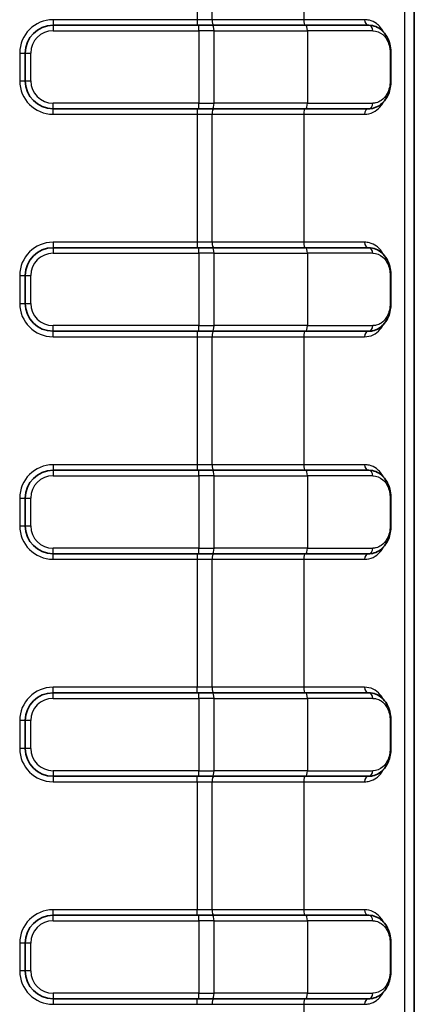
# Model space of a CAD drawing. Units: millimetres. Extents: x 0 to 5188, y 0 to 562.
# Drawn here: x 1239 to 1253, y 304 to 340 of the extents above; entities that cross this region are included whole.
import ezdxf

# ---------------------------------------------------------------- set-up
doc = ezdxf.new("R2010")
doc.units = ezdxf.units.MM
doc.header["$LTSCALE"] = 1.5
doc.layers.add('Visible (ISO)', color=7, linetype='Continuous', lineweight=35)
doc.layers.add('Visible Narrow (ISO)', color=7, linetype='Continuous', lineweight=25)

msp = doc.modelspace()

# ---------------------------------------------------------------- linework, layer by layer
at = {"layer": 'Visible (ISO)'}
for p, q in [((1252.8991, 281.5599), (1252.8991, 396.5755)), ((1245.1499, 339.5677), (1239.8991, 339.5677)), ((1245.1499, 339.5677), (1245.6396, 339.5677)), ((1248.9961, 339.5677), (1245.6396, 339.5677)), ((1248.9961, 339.5677), (1251.2589, 339.5677)), ((1238.8991, 338.5677), (1238.8991, 337.5677)), ((1252.0566, 338.5677), (1252.0566, 337.5677)), ((1239.8991, 336.5677), (1245.1499, 336.5677)), ((1245.6396, 336.5677), (1245.1499, 336.5677)), ((1245.6396, 336.5677), (1248.9961, 336.5677)), ((1251.2589, 336.5677), (1248.9961, 336.5677)), ((1245.1499, 331.5677), (1239.8991, 331.5677)), ((1245.1499, 331.5677), (1245.6396, 331.5677)), ((1248.9961, 331.5677), (1245.6396, 331.5677)), ((1248.9961, 331.5677), (1251.2589, 331.5677)), ((1238.8991, 330.5677), (1238.8991, 329.5677)), ((1252.0566, 330.5677), (1252.0566, 329.5677)), ((1239.8991, 328.5677), (1245.1499, 328.5677)), ((1245.6396, 328.5677), (1245.1499, 328.5677)), ((1245.6396, 328.5677), (1248.9961, 328.5677)), ((1251.2589, 328.5677), (1248.9961, 328.5677)), ((1245.1499, 323.5677), (1239.8991, 323.5677)), ((1245.1499, 323.5677), (1245.6396, 323.5677)), ((1248.9961, 323.5677), (1245.6396, 323.5677)), ((1248.9961, 323.5677), (1251.2589, 323.5677)), ((1238.8991, 322.5677), (1238.8991, 321.5677)), ((1252.0566, 322.5677), (1252.0566, 321.5677)), ((1239.8991, 320.5677), (1245.1499, 320.5677)), ((1245.6396, 320.5677), (1245.1499, 320.5677)), ((1245.6396, 320.5677), (1248.9961, 320.5677)), ((1251.2589, 320.5677), (1248.9961, 320.5677)), ((1245.1499, 315.5677), (1239.8991, 315.5677)), ((1245.1499, 315.5677), (1245.6396, 315.5677)), ((1248.9961, 315.5677), (1245.6396, 315.5677)), ((1248.9961, 315.5677), (1251.2589, 315.5677)), ((1238.8991, 314.5677), (1238.8991, 313.5677)), ((1252.0566, 314.5677), (1252.0566, 313.5677)), ((1239.8991, 312.5677), (1245.1499, 312.5677)), ((1245.6396, 312.5677), (1245.1499, 312.5677)), ((1245.6396, 312.5677), (1248.9961, 312.5677)), ((1251.2589, 312.5677), (1248.9961, 312.5677)), ((1245.1499, 307.5677), (1239.8991, 307.5677)), ((1245.1499, 307.5677), (1245.6396, 307.5677)), ((1248.9961, 307.5677), (1245.6396, 307.5677)), ((1248.9961, 307.5677), (1251.2589, 307.5677)), ((1238.8991, 306.5677), (1238.8991, 305.5677)), ((1252.0566, 306.5677), (1252.0566, 305.5677)), ((1239.8991, 304.5677), (1245.1499, 304.5677)), ((1245.6396, 304.5677), (1245.1499, 304.5677)), ((1245.6396, 304.5677), (1248.9961, 304.5677)), ((1251.2589, 304.5677), (1248.9961, 304.5677))]:
    msp.add_line(p, q, dxfattribs=at)
for centre, start, end in [((1239.8991, 338.5677), 90, 180), ((1239.8991, 337.5677), 180, 270), ((1239.8991, 330.5677), 90, 180), ((1239.8991, 329.5677), 180, 270), ((1239.8991, 322.5677), 90, 180), ((1239.8991, 321.5677), 180, 270), ((1239.8991, 314.5677), 90, 180), ((1239.8991, 313.5677), 180, 270), ((1239.8991, 306.5677), 90, 180), ((1239.8991, 305.5677), 180, 270)]:
    msp.add_arc(centre, 1, start, end, dxfattribs=at)
for points, knots in [([(1251.2589, 339.5677), (1251.3476, 339.5677), (1251.4351, 339.5505), (1251.5961, 339.4862), (1251.6704, 339.4391), (1251.8011, 339.3211), (1251.8579, 339.2499), (1251.9524, 339.0865), (1251.9901, 338.994), (1252.0386, 338.8055), (1252.0523, 338.7116), (1252.0563, 338.6), (1252.0566, 338.5838), (1252.0566, 338.5677)], [0, 0, 0, 0, 0.02842856, 0.02842856, 0.05685712, 0.05685712, 0.08528568, 0.08528568, 0.11371424, 0.11371424, 0.13801089, 0.13801089, 0.1421428, 0.1421428, 0.1421428, 0.1421428]), ([(1252.0566, 337.5677), (1252.0566, 337.4874), (1252.0493, 337.4069), (1252.0201, 337.2462), (1251.997, 337.1672), (1251.9302, 337.0034), (1251.8832, 336.9228), (1251.7711, 336.7824), (1251.7048, 336.7223), (1251.5582, 336.6299), (1251.4763, 336.5968), (1251.3471, 336.5719), (1251.3031, 336.5677), (1251.2589, 336.5677)], [0, 0, 0, 0, 0.02052088, 0.02052088, 0.04307613, 0.04307613, 0.07107103, 0.07107103, 0.0994811, 0.0994811, 0.12789117, 0.12789117, 0.14205037, 0.14205037, 0.14205037, 0.14205037]), ([(1251.2589, 331.5677), (1251.3476, 331.5677), (1251.4351, 331.5505), (1251.5961, 331.4862), (1251.6704, 331.4391), (1251.8011, 331.3211), (1251.8579, 331.2499), (1251.9524, 331.0865), (1251.9901, 330.994), (1252.0386, 330.8055), (1252.0523, 330.7116), (1252.0563, 330.6), (1252.0566, 330.5838), (1252.0566, 330.5677)], [0, 0, 0, 0, 0.02842856, 0.02842856, 0.05685712, 0.05685712, 0.08528568, 0.08528568, 0.11371424, 0.11371424, 0.13801089, 0.13801089, 0.1421428, 0.1421428, 0.1421428, 0.1421428]), ([(1252.0566, 329.5677), (1252.0566, 329.4874), (1252.0493, 329.4069), (1252.0201, 329.2462), (1251.997, 329.1672), (1251.9302, 329.0034), (1251.8832, 328.9228), (1251.7711, 328.7824), (1251.7048, 328.7223), (1251.5582, 328.6299), (1251.4763, 328.5968), (1251.3471, 328.5719), (1251.3031, 328.5677), (1251.2589, 328.5677)], [0, 0, 0, 0, 0.02052088, 0.02052088, 0.04307613, 0.04307613, 0.07107103, 0.07107103, 0.0994811, 0.0994811, 0.12789117, 0.12789117, 0.14205037, 0.14205037, 0.14205037, 0.14205037]), ([(1251.2589, 323.5677), (1251.3476, 323.5677), (1251.4351, 323.5505), (1251.5961, 323.4862), (1251.6704, 323.4391), (1251.8011, 323.3211), (1251.8579, 323.2499), (1251.9524, 323.0865), (1251.9901, 322.994), (1252.0386, 322.8055), (1252.0523, 322.7116), (1252.0563, 322.6), (1252.0566, 322.5838), (1252.0566, 322.5677)], [0, 0, 0, 0, 0.02842856, 0.02842856, 0.05685712, 0.05685712, 0.08528568, 0.08528568, 0.11371424, 0.11371424, 0.13801089, 0.13801089, 0.1421428, 0.1421428, 0.1421428, 0.1421428]), ([(1252.0566, 321.5677), (1252.0566, 321.4874), (1252.0493, 321.4069), (1252.0201, 321.2462), (1251.997, 321.1672), (1251.9302, 321.0034), (1251.8832, 320.9228), (1251.7711, 320.7824), (1251.7048, 320.7223), (1251.5582, 320.6299), (1251.4763, 320.5968), (1251.3471, 320.5719), (1251.3031, 320.5677), (1251.2589, 320.5677)], [0, 0, 0, 0, 0.02052088, 0.02052088, 0.04307613, 0.04307613, 0.07107103, 0.07107103, 0.0994811, 0.0994811, 0.12789117, 0.12789117, 0.14205037, 0.14205037, 0.14205037, 0.14205037]), ([(1251.2589, 315.5677), (1251.3476, 315.5677), (1251.4352, 315.5505), (1251.597, 315.4858), (1251.6707, 315.439), (1251.8017, 315.3203), (1251.8582, 315.2495), (1251.9527, 315.0858), (1251.9905, 314.9929), (1252.0387, 314.8046), (1252.0524, 314.7109), (1252.0563, 314.5997), (1252.0566, 314.5836), (1252.0566, 314.5677)], [0, 0, 0, 0, 0.02841007, 0.02841007, 0.05682015, 0.05682015, 0.08523022, 0.08523022, 0.1136403, 0.1136403, 0.13796776, 0.13796776, 0.14205037, 0.14205037, 0.14205037, 0.14205037]), ([(1252.0566, 313.5677), (1252.0566, 313.4874), (1252.0492, 313.4059), (1252.0199, 313.2453), (1251.9965, 313.1655), (1251.9294, 313.0019), (1251.8822, 312.9211), (1251.7692, 312.7805), (1251.7036, 312.7212), (1251.5561, 312.6289), (1251.4748, 312.5963), (1251.3462, 312.5718), (1251.3027, 312.5677), (1251.2589, 312.5677)], [0, 0, 0, 0, 0.02052088, 0.02052088, 0.04312394, 0.04312394, 0.07126104, 0.07126104, 0.0996896, 0.0996896, 0.12811816, 0.12811816, 0.1421428, 0.1421428, 0.1421428, 0.1421428]), ([(1251.2589, 307.5677), (1251.3476, 307.5677), (1251.4352, 307.5505), (1251.597, 307.4858), (1251.6707, 307.439), (1251.8017, 307.3203), (1251.8582, 307.2495), (1251.9527, 307.0858), (1251.9905, 306.9929), (1252.0387, 306.8046), (1252.0524, 306.7109), (1252.0563, 306.5997), (1252.0566, 306.5836), (1252.0566, 306.5677)], [0, 0, 0, 0, 0.02841007, 0.02841007, 0.05682015, 0.05682015, 0.08523022, 0.08523022, 0.1136403, 0.1136403, 0.13796776, 0.13796776, 0.14205037, 0.14205037, 0.14205037, 0.14205037]), ([(1252.0566, 305.5677), (1252.0566, 305.4874), (1252.0492, 305.4059), (1252.0199, 305.2453), (1251.9965, 305.1655), (1251.9294, 305.0019), (1251.8822, 304.9211), (1251.7692, 304.7805), (1251.7036, 304.7212), (1251.5561, 304.6289), (1251.4748, 304.5963), (1251.3462, 304.5718), (1251.3027, 304.5677), (1251.2589, 304.5677)], [0, 0, 0, 0, 0.02052088, 0.02052088, 0.04312394, 0.04312394, 0.07126104, 0.07126104, 0.0996896, 0.0996896, 0.12811816, 0.12811816, 0.1421428, 0.1421428, 0.1421428, 0.1421428])]:
    msp.add_open_spline(points, degree=3, knots=knots, dxfattribs=at)
at = {"layer": 'Visible Narrow (ISO)'}
for p, q in [((1252.899, 396.5755), (1252.899, 281.5599)), ((1252.5549, 281.9039), (1252.5549, 396.2314)), ((1245.0806, 344.3677), (1245.0806, 339.7677)), ((1245.6247, 339.7677), (1245.6247, 344.3677)), ((1248.9183, 344.3677), (1248.9183, 339.7677)), ((1245.0806, 339.7677), (1239.8991, 339.7677)), ((1239.8991, 339.7677), (1239.8991, 339.5677)), ((1239.8991, 339.5677), (1239.8991, 339.3677)), ((1245.6247, 339.7677), (1245.0806, 339.7677)), ((1245.0806, 339.7677), (1245.0806, 339.5677)), ((1245.1499, 339.3677), (1245.1499, 339.5677)), ((1248.9183, 339.7677), (1245.6247, 339.7677)), ((1251.1083, 339.7677), (1248.9183, 339.7677)), ((1239.8991, 339.3677), (1245.1499, 339.3677)), ((1245.694, 339.3677), (1245.1499, 339.3677)), ((1245.1499, 339.3677), (1245.1499, 336.7677)), ((1245.694, 336.7677), (1245.694, 339.3677)), ((1245.694, 339.3677), (1249.0505, 339.3677)), ((1249.0505, 339.3677), (1249.0505, 336.7677)), ((1251.4076, 339.3677), (1249.0505, 339.3677)), ((1238.6991, 338.5677), (1238.6991, 337.5677)), ((1238.6991, 338.5677), (1238.8991, 338.5677)), ((1238.8991, 338.5677), (1239.0991, 338.5677)), ((1239.0991, 337.5677), (1239.0991, 338.5677)), ((1252.0302, 338.5677), (1252.0566, 338.5677)), ((1252.0302, 338.5677), (1252.0302, 337.5677)), ((1238.6991, 337.5677), (1238.8991, 337.5677)), ((1238.8991, 337.5677), (1239.0991, 337.5677)), ((1252.0302, 337.5677), (1252.0566, 337.5677)), ((1245.1499, 336.7677), (1239.8991, 336.7677)), ((1239.8991, 336.5677), (1239.8991, 336.7677)), ((1245.1499, 336.7677), (1245.694, 336.7677)), ((1245.1499, 336.5677), (1245.1499, 336.7677)), ((1249.0505, 336.7677), (1245.694, 336.7677)), ((1249.0505, 336.7677), (1251.4076, 336.7677)), ((1239.8991, 336.3677), (1239.8991, 336.5677)), ((1239.8991, 336.3677), (1245.0806, 336.3677)), ((1245.0806, 336.5677), (1245.0806, 336.3677)), ((1245.0806, 336.3677), (1245.6247, 336.3677)), ((1245.0806, 336.3677), (1245.0806, 331.7677)), ((1245.6247, 336.3677), (1248.9183, 336.3677)), ((1245.6247, 331.7677), (1245.6247, 336.3677)), ((1248.9183, 336.3677), (1251.1083, 336.3677)), ((1248.9183, 336.3677), (1248.9183, 331.7677)), ((1245.0806, 331.7677), (1239.8991, 331.7677)), ((1239.8991, 331.7677), (1239.8991, 331.5677)), ((1245.6247, 331.7677), (1245.0806, 331.7677)), ((1245.0806, 331.7677), (1245.0806, 331.5677)), ((1248.9183, 331.7677), (1245.6247, 331.7677)), ((1251.1083, 331.7677), (1248.9183, 331.7677)), ((1239.8991, 331.5677), (1239.8991, 331.3677)), ((1239.8991, 331.3677), (1245.1499, 331.3677)), ((1245.1499, 331.3677), (1245.1499, 331.5677)), ((1245.694, 331.3677), (1245.1499, 331.3677)), ((1245.1499, 331.3677), (1245.1499, 328.7677)), ((1245.694, 328.7677), (1245.694, 331.3677)), ((1245.694, 331.3677), (1249.0505, 331.3677)), ((1249.0505, 331.3677), (1249.0505, 328.7677)), ((1251.4076, 331.3677), (1249.0505, 331.3677)), ((1238.6991, 330.5677), (1238.6991, 329.5677)), ((1238.6991, 330.5677), (1238.8991, 330.5677)), ((1238.8991, 330.5677), (1239.0991, 330.5677)), ((1239.0991, 329.5677), (1239.0991, 330.5677)), ((1252.0302, 330.5677), (1252.0566, 330.5677)), ((1252.0302, 330.5677), (1252.0302, 329.5677)), ((1238.6991, 329.5677), (1238.8991, 329.5677)), ((1238.8991, 329.5677), (1239.0991, 329.5677)), ((1252.0302, 329.5677), (1252.0566, 329.5677)), ((1245.1499, 328.7677), (1239.8991, 328.7677)), ((1239.8991, 328.5677), (1239.8991, 328.7677)), ((1239.8991, 328.3677), (1239.8991, 328.5677)), ((1245.0806, 328.5677), (1245.0806, 328.3677)), ((1245.1499, 328.7677), (1245.694, 328.7677)), ((1245.1499, 328.5677), (1245.1499, 328.7677)), ((1249.0505, 328.7677), (1245.694, 328.7677)), ((1249.0505, 328.7677), (1251.4076, 328.7677)), ((1239.8991, 328.3677), (1245.0806, 328.3677)), ((1245.0806, 328.3677), (1245.6247, 328.3677)), ((1245.0806, 328.3677), (1245.0806, 323.7677)), ((1245.6247, 328.3677), (1248.9183, 328.3677)), ((1245.6247, 323.7677), (1245.6247, 328.3677)), ((1248.9183, 328.3677), (1251.1083, 328.3677)), ((1248.9183, 328.3677), (1248.9183, 323.7677)), ((1245.0806, 323.7677), (1239.8991, 323.7677)), ((1239.8991, 323.7677), (1239.8991, 323.5677)), ((1239.8991, 323.5677), (1239.8991, 323.3677)), ((1245.6247, 323.7677), (1245.0806, 323.7677)), ((1245.0806, 323.7677), (1245.0806, 323.5677)), ((1245.1499, 323.3677), (1245.1499, 323.5677)), ((1248.9183, 323.7677), (1245.6247, 323.7677)), ((1251.1083, 323.7677), (1248.9183, 323.7677)), ((1239.8991, 323.3677), (1245.1499, 323.3677)), ((1245.694, 323.3677), (1245.1499, 323.3677)), ((1245.1499, 323.3677), (1245.1499, 320.7677)), ((1245.694, 320.7677), (1245.694, 323.3677)), ((1245.694, 323.3677), (1249.0505, 323.3677)), ((1249.0505, 323.3677), (1249.0505, 320.7677)), ((1251.4076, 323.3677), (1249.0505, 323.3677)), ((1238.6991, 322.5677), (1238.6991, 321.5677)), ((1238.6991, 322.5677), (1238.8991, 322.5677)), ((1238.8991, 322.5677), (1239.0991, 322.5677)), ((1239.0991, 321.5677), (1239.0991, 322.5677)), ((1252.0302, 322.5677), (1252.0566, 322.5677)), ((1252.0302, 322.5677), (1252.0302, 321.5677)), ((1238.6991, 321.5677), (1238.8991, 321.5677)), ((1238.8991, 321.5677), (1239.0991, 321.5677)), ((1252.0302, 321.5677), (1252.0566, 321.5677)), ((1245.1499, 320.7677), (1239.8991, 320.7677)), ((1239.8991, 320.5677), (1239.8991, 320.7677)), ((1245.1499, 320.7677), (1245.694, 320.7677)), ((1245.1499, 320.5677), (1245.1499, 320.7677)), ((1249.0505, 320.7677), (1245.694, 320.7677)), ((1249.0505, 320.7677), (1251.4076, 320.7677)), ((1239.8991, 320.3677), (1239.8991, 320.5677)), ((1245.0806, 320.5677), (1245.0806, 320.3677)), ((1239.8991, 320.3677), (1245.0806, 320.3677)), ((1245.0806, 320.3677), (1245.6247, 320.3677)), ((1245.0806, 320.3677), (1245.0806, 315.7677)), ((1245.6247, 320.3677), (1248.9183, 320.3677)), ((1245.6247, 315.7677), (1245.6247, 320.3677)), ((1248.9183, 320.3677), (1251.1083, 320.3677)), ((1248.9183, 320.3677), (1248.9183, 315.7677)), ((1245.0806, 315.7677), (1239.8991, 315.7677)), ((1239.8991, 315.5677), (1239.8991, 315.7677)), ((1239.8991, 315.3677), (1239.8991, 315.5677)), ((1245.0806, 315.5677), (1245.0806, 315.7677)), ((1245.6247, 315.7677), (1245.0806, 315.7677)), ((1245.1499, 315.3677), (1245.1499, 315.5677)), ((1248.9183, 315.7677), (1245.6247, 315.7677)), ((1251.1083, 315.7677), (1248.9183, 315.7677)), ((1239.8991, 315.3677), (1245.1499, 315.3677)), ((1245.694, 315.3677), (1245.1499, 315.3677)), ((1245.1499, 315.3677), (1245.1499, 312.7677)), ((1245.694, 312.7677), (1245.694, 315.3677)), ((1245.694, 315.3677), (1249.0505, 315.3677)), ((1251.4076, 315.3677), (1249.0505, 315.3677)), ((1249.0505, 315.3677), (1249.0505, 312.7677)), ((1238.6991, 314.5677), (1238.6991, 313.5677)), ((1238.8991, 314.5677), (1238.6991, 314.5677)), ((1239.0991, 314.5677), (1238.8991, 314.5677)), ((1239.0991, 313.5677), (1239.0991, 314.5677)), ((1252.0566, 314.5677), (1252.0302, 314.5677)), ((1252.0302, 314.5677), (1252.0302, 313.5677)), ((1238.8991, 313.5677), (1238.6991, 313.5677)), ((1239.0991, 313.5677), (1238.8991, 313.5677)), ((1252.0566, 313.5677), (1252.0302, 313.5677)), ((1245.1499, 312.7677), (1239.8991, 312.7677)), ((1239.8991, 312.7677), (1239.8991, 312.5677)), ((1245.1499, 312.5677), (1245.1499, 312.7677)), ((1245.1499, 312.7677), (1245.694, 312.7677)), ((1249.0505, 312.7677), (1245.694, 312.7677)), ((1249.0505, 312.7677), (1251.4076, 312.7677)), ((1239.8991, 312.5677), (1239.8991, 312.3677)), ((1239.8991, 312.3677), (1245.0806, 312.3677)), ((1245.0806, 312.3677), (1245.0806, 312.5677)), ((1245.0806, 312.3677), (1245.6247, 312.3677)), ((1245.0806, 312.3677), (1245.0806, 307.7677)), ((1245.6247, 312.3677), (1248.9183, 312.3677)), ((1245.6247, 307.7677), (1245.6247, 312.3677)), ((1248.9183, 312.3677), (1251.1083, 312.3677)), ((1248.9183, 312.3677), (1248.9183, 307.7677)), ((1245.0806, 307.7677), (1239.8991, 307.7677)), ((1239.8991, 307.5677), (1239.8991, 307.7677)), ((1245.6247, 307.7677), (1245.0806, 307.7677)), ((1245.0806, 307.5677), (1245.0806, 307.7677)), ((1248.9183, 307.7677), (1245.6247, 307.7677)), ((1251.1083, 307.7677), (1248.9183, 307.7677)), ((1239.8991, 307.3677), (1239.8991, 307.5677)), ((1239.8991, 307.3677), (1245.1499, 307.3677)), ((1245.1499, 307.3677), (1245.1499, 307.5677)), ((1245.694, 307.3677), (1245.1499, 307.3677)), ((1245.1499, 307.3677), (1245.1499, 304.7677)), ((1245.694, 304.7677), (1245.694, 307.3677)), ((1245.694, 307.3677), (1249.0505, 307.3677)), ((1251.4076, 307.3677), (1249.0505, 307.3677)), ((1249.0505, 307.3677), (1249.0505, 304.7677)), ((1238.6991, 306.5677), (1238.6991, 305.5677)), ((1238.8991, 306.5677), (1238.6991, 306.5677)), ((1239.0991, 306.5677), (1238.8991, 306.5677)), ((1239.0991, 305.5677), (1239.0991, 306.5677)), ((1252.0566, 306.5677), (1252.0302, 306.5677)), ((1252.0302, 306.5677), (1252.0302, 305.5677)), ((1238.8991, 305.5677), (1238.6991, 305.5677)), ((1239.0991, 305.5677), (1238.8991, 305.5677)), ((1252.0566, 305.5677), (1252.0302, 305.5677)), ((1245.1499, 304.7677), (1239.8991, 304.7677)), ((1239.8991, 304.7677), (1239.8991, 304.5677)), ((1239.8991, 304.5677), (1239.8991, 304.3677)), ((1245.0806, 304.3677), (1245.0806, 304.5677)), ((1245.1499, 304.5677), (1245.1499, 304.7677)), ((1245.1499, 304.7677), (1245.694, 304.7677)), ((1249.0505, 304.7677), (1245.694, 304.7677)), ((1249.0505, 304.7677), (1251.4076, 304.7677)), ((1239.8991, 304.3677), (1245.0806, 304.3677)), ((1245.0806, 304.3677), (1245.6247, 304.3677)), ((1245.6247, 304.3677), (1248.9183, 304.3677)), ((1248.9183, 304.3677), (1251.1083, 304.3677)), ((1248.9183, 304.3677), (1248.9183, 299.7677))]:
    msp.add_line(p, q, dxfattribs=at)
for centre, radius, start, end in [((1239.8991, 338.5677), 1.2, 90, 180), ((1239.8991, 338.5677), 0.8, 90, 180), ((1239.8991, 337.5677), 1.2, 180, 270), ((1239.8991, 337.5677), 0.8, 180, 270), ((1239.8991, 330.5677), 1.2, 90, 180), ((1239.8991, 330.5677), 0.8, 90, 180), ((1239.8991, 329.5677), 1.2, 180, 270), ((1239.8991, 329.5677), 0.8, 180, 270), ((1239.8991, 322.5677), 1.2, 90, 180), ((1239.8991, 322.5677), 0.8, 90, 180), ((1239.8991, 321.5677), 1.2, 180, 270), ((1239.8991, 321.5677), 0.8, 180, 270), ((1239.8991, 314.5677), 1.2, 90, 180), ((1239.8991, 314.5677), 0.8, 90, 180), ((1239.8991, 313.5677), 1.2, 180, 270), ((1239.8991, 313.5677), 0.8, 180, 270), ((1239.8991, 306.5677), 1.2, 90, 180), ((1239.8991, 306.5677), 0.8, 90, 180), ((1239.8991, 305.5677), 1.2, 180, 270), ((1239.8991, 305.5677), 0.8, 180, 270)]:
    msp.add_arc(centre, radius, start, end, dxfattribs=at)
for centre, major_axis, ratio, start_param, end_param in [((1245.6791, 339.7677), (0, -0.2), 0.2720572, 4.712389, 6.2831853), ((1245.6396, 339.3677), (0, 0.2), 0.2720572, 4.712389, 6.2831853), ((1248.9727, 339.7677), (0, -0.2), 0.2720572, 4.712389, 6.2831853), ((1248.9961, 339.3677), (0, 0.2), 0.2720572, 4.712389, 6.2831853), ((1251.2503, 339.7677), (0, -0.2), 0.710054, 4.712389, 6.2831853), ((1251.2589, 339.3677), (0, 0.2), 0.7434841, 4.712389, 6.2831853), ((1245.6396, 336.7677), (0, -0.2), 0.2720572, 0, 1.5707963), ((1248.9961, 336.7677), (0, -0.2), 0.2720572, 0, 1.5707963), ((1251.2589, 336.7677), (0, -0.2), 0.7434841, 0, 1.5707963), ((1245.6791, 336.3677), (0, 0.2), 0.2720572, 0, 1.5707963), ((1248.9727, 336.3677), (0, 0.2), 0.2720572, 0, 1.5707963), ((1251.2503, 336.3677), (0, 0.2), 0.710054, 0, 1.5707963), ((1245.6791, 331.7677), (0, -0.2), 0.2720572, 4.712389, 6.2831853), ((1248.9727, 331.7677), (0, -0.2), 0.2720572, 4.712389, 6.2831853), ((1251.2503, 331.7677), (0, -0.2), 0.710054, 4.712389, 6.2831853), ((1245.6396, 331.3677), (0, 0.2), 0.2720572, 4.712389, 6.2831853), ((1248.9961, 331.3677), (0, 0.2), 0.2720572, 4.712389, 6.2831853), ((1251.2589, 331.3677), (0, 0.2), 0.7434841, 4.712389, 6.2831853), ((1245.6791, 328.3677), (0, 0.2), 0.2720572, 0, 1.5707963), ((1245.6396, 328.7677), (0, -0.2), 0.2720572, 0, 1.5707963), ((1248.9727, 328.3677), (0, 0.2), 0.2720572, 0, 1.5707963), ((1248.9961, 328.7677), (0, -0.2), 0.2720572, 0, 1.5707963), ((1251.2503, 328.3677), (0, 0.2), 0.710054, 0, 1.5707963), ((1251.2589, 328.7677), (0, -0.2), 0.7434841, 0, 1.5707963), ((1245.6791, 323.7677), (0, -0.2), 0.2720572, 4.712389, 6.2831853), ((1245.6396, 323.3677), (0, 0.2), 0.2720572, 4.712389, 6.2831853), ((1248.9727, 323.7677), (0, -0.2), 0.2720572, 4.712389, 6.2831853), ((1248.9961, 323.3677), (0, 0.2), 0.2720572, 4.712389, 6.2831853), ((1251.2503, 323.7677), (0, -0.2), 0.710054, 4.712389, 6.2831853), ((1251.2589, 323.3677), (0, 0.2), 0.7434841, 4.712389, 6.2831853), ((1245.6396, 320.7677), (0, -0.2), 0.2720572, 0, 1.5707963), ((1248.9961, 320.7677), (0, -0.2), 0.2720572, 0, 1.5707963), ((1251.2589, 320.7677), (0, -0.2), 0.7434841, 0, 1.5707963), ((1245.6791, 320.3677), (0, 0.2), 0.2720572, 0, 1.5707963), ((1248.9727, 320.3677), (0, 0.2), 0.2720572, 0, 1.5707963), ((1251.2503, 320.3677), (0, 0.2), 0.710054, 0, 1.5707963), ((1245.6791, 315.7677), (0, -0.2), 0.2720572, 4.712389, 6.2831853), ((1245.6396, 315.3677), (0, 0.2), 0.2720572, 4.712389, 6.2831853), ((1248.9727, 315.7677), (0, -0.2), 0.2720572, 4.712389, 6.2831853), ((1248.9961, 315.3677), (0, 0.2), 0.2720572, 4.712389, 6.2831853), ((1251.2503, 315.7677), (0, -0.2), 0.710054, 4.712389, 6.2831853), ((1251.2589, 315.3677), (0, 0.2), 0.7434841, 4.712389, 6.2831853), ((1245.6396, 312.7677), (0, -0.2), 0.2720572, 0, 1.5707963), ((1248.9961, 312.7677), (0, -0.2), 0.2720572, 0, 1.5707963), ((1251.2589, 312.7677), (0, -0.2), 0.7434841, 0, 1.5707963), ((1245.6791, 312.3677), (0, 0.2), 0.2720572, 0, 1.5707963), ((1248.9727, 312.3677), (0, 0.2), 0.2720572, 0, 1.5707963), ((1251.2503, 312.3677), (0, 0.2), 0.710054, 0, 1.5707963), ((1245.6791, 307.7677), (0, -0.2), 0.2720572, 4.712389, 6.2831853), ((1248.9727, 307.7677), (0, -0.2), 0.2720572, 4.712389, 6.2831853), ((1251.2503, 307.7677), (0, -0.2), 0.710054, 4.712389, 6.2831853), ((1245.6396, 307.3677), (0, 0.2), 0.2720572, 4.712389, 6.2831853), ((1248.9961, 307.3677), (0, 0.2), 0.2720572, 4.712389, 6.2831853), ((1251.2589, 307.3677), (0, 0.2), 0.7434841, 4.712389, 6.2831853), ((1245.6791, 304.3677), (0, 0.2), 0.2720572, 0, 1.5707963), ((1245.6396, 304.7677), (0, -0.2), 0.2720572, 0, 1.5707963), ((1248.9727, 304.3677), (0, 0.2), 0.2720572, 0, 1.5707963), ((1248.9961, 304.7677), (0, -0.2), 0.2720572, 0, 1.5707963), ((1251.2503, 304.3677), (0, 0.2), 0.710054, 0, 1.5707963), ((1251.2589, 304.7677), (0, -0.2), 0.7434841, 0, 1.5707963)]:
    msp.add_ellipse(centre, major_axis=major_axis, ratio=ratio, start_param=start_param, end_param=end_param, dxfattribs=at)
for points, knots in [([(1251.7988, 339.3165), (1251.7267, 339.448), (1251.6369, 339.5516), (1251.4573, 339.6826), (1251.3734, 339.7229), (1251.2268, 339.7602), (1251.1681, 339.7677), (1251.1083, 339.7677)], [0.08551505, 0.08551505, 0.08551505, 0.08551505, 0.14317388, 0.14317388, 0.18559577, 0.18559577, 0.21210945, 0.21210945, 0.21210945, 0.21210945]), ([(1251.4076, 339.3677), (1251.5406, 339.3677), (1251.6647, 339.3192), (1251.8418, 339.1641), (1251.9061, 339.0755), (1251.9826, 338.8945), (1252.0051, 338.8158), (1252.026, 338.678), (1252.0302, 338.6225), (1252.0302, 338.5677)], [0, 0, 0, 0, 0.05726052, 0.05726052, 0.09937266, 0.09937266, 0.12569275, 0.12569275, 0.1421428, 0.1421428, 0.1421428, 0.1421428]), ([(1252.0302, 337.5677), (1252.0302, 337.3996), (1251.99, 337.2374), (1251.8684, 337.0013), (1251.7928, 336.9167), (1251.6511, 336.8223), (1251.5918, 336.7963), (1251.4895, 336.7724), (1251.4489, 336.7677), (1251.4076, 336.7677)], [0, 0, 0, 0, 0.05042788, 0.05042788, 0.095884, 0.095884, 0.12429408, 0.12429408, 0.14205037, 0.14205037, 0.14205037, 0.14205037]), ([(1251.1083, 336.3677), (1251.3258, 336.3677), (1251.5218, 336.4644), (1251.7183, 336.689), (1251.7611, 336.7502), (1251.7989, 336.819)], [0, 0, 0, 0, 0.09639237, 0.09639237, 0.1266501, 0.1266501, 0.1266501, 0.1266501]), ([(1251.7988, 331.3165), (1251.7267, 331.448), (1251.6369, 331.5516), (1251.4573, 331.6826), (1251.3734, 331.7229), (1251.2268, 331.7602), (1251.1681, 331.7677), (1251.1083, 331.7677)], [0.08551505, 0.08551505, 0.08551505, 0.08551505, 0.14317388, 0.14317388, 0.18559577, 0.18559577, 0.21210945, 0.21210945, 0.21210945, 0.21210945]), ([(1251.4076, 331.3677), (1251.5406, 331.3677), (1251.6647, 331.3192), (1251.8418, 331.1641), (1251.9061, 331.0755), (1251.9826, 330.8945), (1252.0051, 330.8158), (1252.026, 330.678), (1252.0302, 330.6225), (1252.0302, 330.5677)], [0, 0, 0, 0, 0.05726052, 0.05726052, 0.09937266, 0.09937266, 0.12569275, 0.12569275, 0.1421428, 0.1421428, 0.1421428, 0.1421428]), ([(1252.0302, 329.5677), (1252.0302, 329.3996), (1251.99, 329.2374), (1251.8684, 329.0013), (1251.7928, 328.9167), (1251.6511, 328.8223), (1251.5918, 328.7963), (1251.4895, 328.7724), (1251.4489, 328.7677), (1251.4076, 328.7677)], [0, 0, 0, 0, 0.05042788, 0.05042788, 0.095884, 0.095884, 0.12429408, 0.12429408, 0.14205037, 0.14205037, 0.14205037, 0.14205037]), ([(1251.1083, 328.3677), (1251.3258, 328.3677), (1251.5218, 328.4644), (1251.7183, 328.689), (1251.7611, 328.7502), (1251.7989, 328.819)], [0, 0, 0, 0, 0.09639237, 0.09639237, 0.1266501, 0.1266501, 0.1266501, 0.1266501]), ([(1251.7988, 323.3165), (1251.7267, 323.448), (1251.6369, 323.5516), (1251.4573, 323.6826), (1251.3734, 323.7229), (1251.2268, 323.7602), (1251.1681, 323.7677), (1251.1083, 323.7677)], [0.08551505, 0.08551505, 0.08551505, 0.08551505, 0.14317388, 0.14317388, 0.18559577, 0.18559577, 0.21210945, 0.21210945, 0.21210945, 0.21210945]), ([(1251.4076, 323.3677), (1251.5406, 323.3677), (1251.6647, 323.3192), (1251.8418, 323.1641), (1251.9061, 323.0755), (1251.9826, 322.8945), (1252.0051, 322.8158), (1252.026, 322.678), (1252.0302, 322.6225), (1252.0302, 322.5677)], [0, 0, 0, 0, 0.05726052, 0.05726052, 0.09937266, 0.09937266, 0.12569275, 0.12569275, 0.1421428, 0.1421428, 0.1421428, 0.1421428]), ([(1252.0302, 321.5677), (1252.0302, 321.3996), (1251.99, 321.2374), (1251.8684, 321.0013), (1251.7928, 320.9167), (1251.6511, 320.8223), (1251.5918, 320.7963), (1251.4895, 320.7724), (1251.4489, 320.7677), (1251.4076, 320.7677)], [0, 0, 0, 0, 0.05042788, 0.05042788, 0.095884, 0.095884, 0.12429408, 0.12429408, 0.14205037, 0.14205037, 0.14205037, 0.14205037]), ([(1251.1083, 320.3677), (1251.3258, 320.3677), (1251.5218, 320.4644), (1251.7183, 320.689), (1251.7611, 320.7502), (1251.7989, 320.819)], [0, 0, 0, 0, 0.09639237, 0.09639237, 0.1266501, 0.1266501, 0.1266501, 0.1266501]), ([(1251.7988, 315.3165), (1251.761, 315.3852), (1251.7183, 315.4464), (1251.5218, 315.671), (1251.3258, 315.7677), (1251.1083, 315.7677)], [0.08558646, 0.08558646, 0.08558646, 0.08558646, 0.11582116, 0.11582116, 0.21221353, 0.21221353, 0.21221353, 0.21221353]), ([(1251.4076, 315.3677), (1251.4489, 315.3677), (1251.4895, 315.363), (1251.5918, 315.3391), (1251.6511, 315.3131), (1251.7928, 315.2186), (1251.8684, 315.134), (1251.99, 314.8979), (1252.0302, 314.7358), (1252.0302, 314.5677)], [0, 0, 0, 0, 0.0177563, 0.0177563, 0.04616637, 0.04616637, 0.09162249, 0.09162249, 0.14205037, 0.14205037, 0.14205037, 0.14205037]), ([(1252.0302, 313.5677), (1252.0302, 313.5128), (1252.026, 313.4574), (1252.0051, 313.3195), (1251.9826, 313.2408), (1251.9061, 313.0599), (1251.8418, 312.9713), (1251.6647, 312.8161), (1251.5406, 312.7677), (1251.4076, 312.7677)], [0, 0, 0, 0, 0.01645005, 0.01645005, 0.04277014, 0.04277014, 0.08488228, 0.08488228, 0.1421428, 0.1421428, 0.1421428, 0.1421428]), ([(1251.1083, 312.3677), (1251.1681, 312.3677), (1251.2268, 312.3751), (1251.3734, 312.4124), (1251.4573, 312.4527), (1251.6369, 312.5838), (1251.7267, 312.6873), (1251.7988, 312.8189)], [0, 0, 0, 0, 0.02651368, 0.02651368, 0.06893557, 0.06893557, 0.12659638, 0.12659638, 0.12659638, 0.12659638]), ([(1251.7988, 307.3165), (1251.761, 307.3852), (1251.7183, 307.4464), (1251.5218, 307.671), (1251.3258, 307.7677), (1251.1083, 307.7677)], [0.08558646, 0.08558646, 0.08558646, 0.08558646, 0.11582116, 0.11582116, 0.21221353, 0.21221353, 0.21221353, 0.21221353]), ([(1251.4076, 307.3677), (1251.4489, 307.3677), (1251.4895, 307.363), (1251.5918, 307.3391), (1251.6511, 307.3131), (1251.7928, 307.2186), (1251.8684, 307.134), (1251.99, 306.8979), (1252.0302, 306.7358), (1252.0302, 306.5677)], [0, 0, 0, 0, 0.0177563, 0.0177563, 0.04616637, 0.04616637, 0.09162249, 0.09162249, 0.14205037, 0.14205037, 0.14205037, 0.14205037]), ([(1252.0302, 305.5677), (1252.0302, 305.5128), (1252.026, 305.4574), (1252.0051, 305.3195), (1251.9826, 305.2408), (1251.9061, 305.0599), (1251.8418, 304.9713), (1251.6647, 304.8161), (1251.5406, 304.7677), (1251.4076, 304.7677)], [0, 0, 0, 0, 0.01645005, 0.01645005, 0.04277014, 0.04277014, 0.08488228, 0.08488228, 0.1421428, 0.1421428, 0.1421428, 0.1421428]), ([(1251.1083, 304.3677), (1251.1681, 304.3677), (1251.2268, 304.3751), (1251.3734, 304.4124), (1251.4573, 304.4527), (1251.6369, 304.5838), (1251.7267, 304.6873), (1251.7988, 304.8189)], [0, 0, 0, 0, 0.02651368, 0.02651368, 0.06893557, 0.06893557, 0.12659638, 0.12659638, 0.12659638, 0.12659638])]:
    msp.add_open_spline(points, degree=3, knots=knots, dxfattribs=at)

doc.saveas('drawing.dxf')
